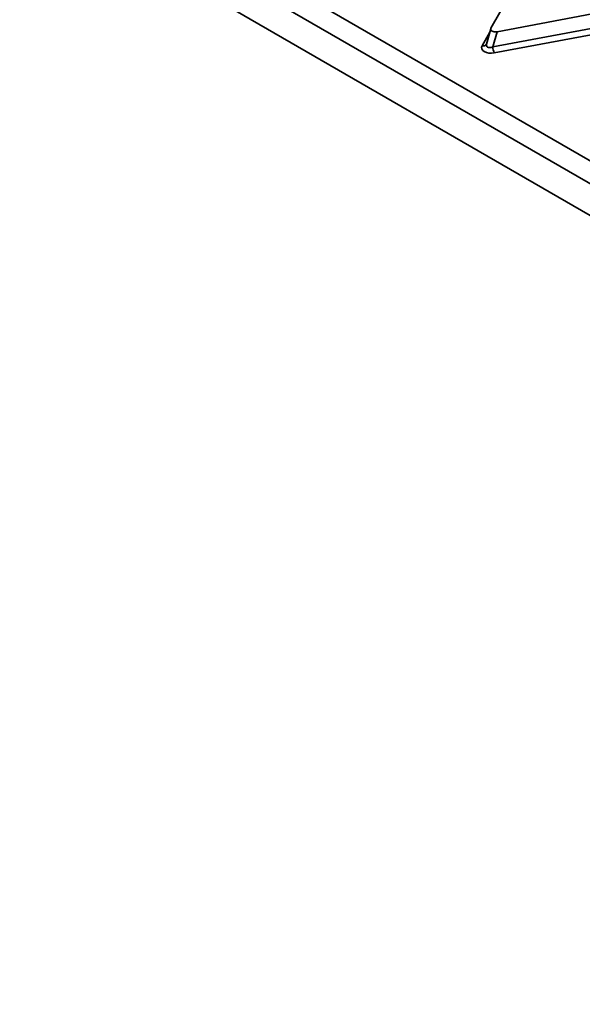
# Model space of a CAD drawing. Units: millimetres. Extents: x 90 to 4418, y 30 to 1753.
# Drawn here: x 3992 to 4049, y 788 to 889 of the extents above; entities that cross this region are included whole.
import ezdxf

# ---------------------------------------------------------------- set-up
doc = ezdxf.new("R2010")
doc.units = ezdxf.units.MM
doc.header["$LTSCALE"] = 6

msp = doc.modelspace()

# ---------------------------------------------------------------- linework, layer by layer
at = {"color": 7, "linetype": 'Continuous', "lineweight": 35}
for p, q in [((3843.48, 993.43), (4190.94, 792.84)), ((4189.89, 791.11), (3842.42, 991.7)), ((3841.97, 988.73), (4189.89, 787.89)), ((4043.25, 893.38), (4040.03, 887.66)), ((4040.65, 887.3), (4051.64, 889.36)), ((4040.21, 885.75), (4052.16, 887.99)), ((4040.01, 887.61), (4039.57, 886.04)), ((4040.65, 887.3), (4040.21, 885.75)), ((4052.32, 887.38), (4040.37, 885.14))]:
    msp.add_line(p, q, dxfattribs=at)
at = {"color": 8, "linetype": 'Continuous', "lineweight": 35}
msp.add_line((4039.12, 885.86), (4039.91, 887.25), dxfattribs=at)
msp.add_arc((4039.23, 886.25), 0.404, 255.384, 325.6436, dxfattribs=at)
at = {"color": 7, "linetype": 'Continuous', "lineweight": 35}
msp.add_arc((4041.81, 885.83), 1.59, 182.7117, 205.3678, dxfattribs=at)
for centre, major_axis, ratio, start_param, end_param in [((4040.52, 887.58), (0.518, 0.031), 0.574448, 2.786634, 4.92739), ((4040.11, 885.71), (1.04, 0.06), 0.574448, 2.786634, 4.92739), ((4040.11, 886.12), (0.523, 0.304), 0.621712, 2.413657, 4.554413)]:
    msp.add_ellipse(centre, major_axis=major_axis, ratio=ratio, start_param=start_param, end_param=end_param, dxfattribs=at)

doc.saveas('drawing.dxf')
